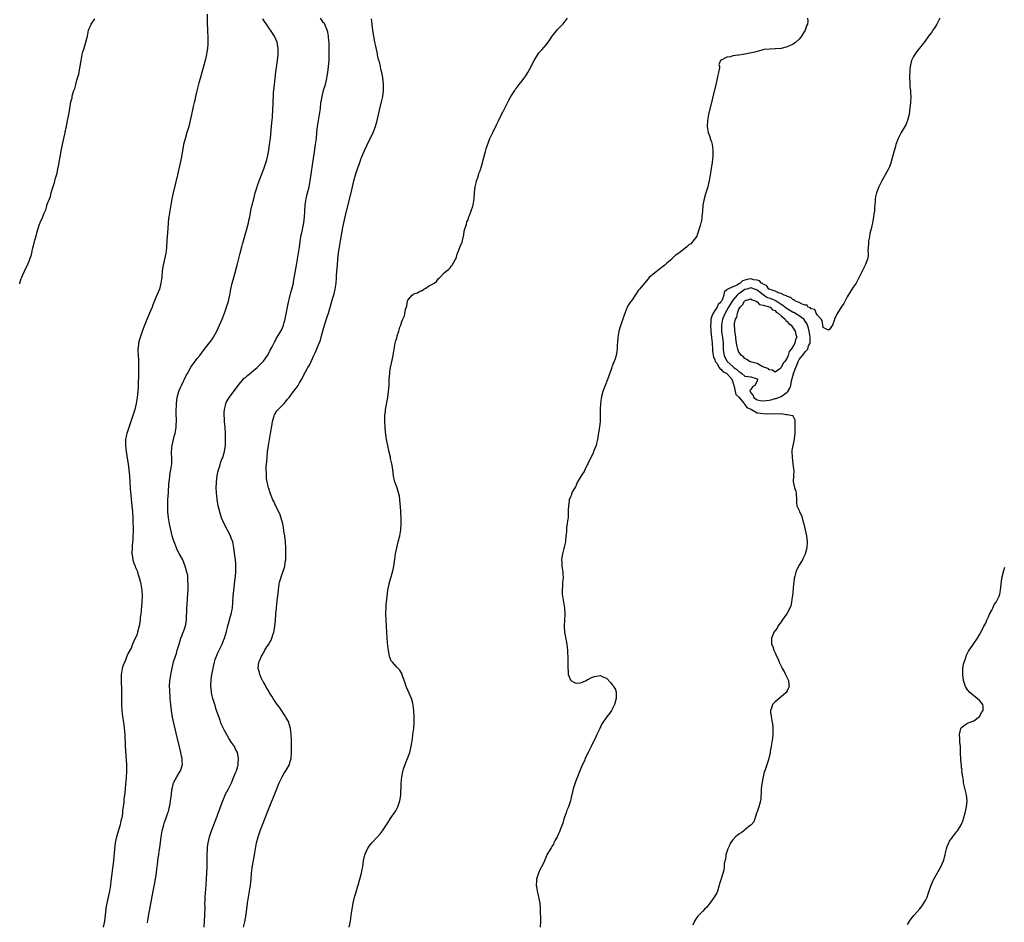
# Model space of a CAD drawing. Units: inches. Extents: x 2517000 to 2520000, y 1545000 to 1548000.
# Drawn here: x 2517000 to 2517327, y 1546873 to 1547173 of the extents above; entities that cross this region are included whole.
import ezdxf

# ---------------------------------------------------------------- set-up
doc = ezdxf.new("R2010")
doc.units = ezdxf.units.IN
doc.header["$MEASUREMENT"] = 0
doc.layers.add('LD25171545_10ft', color=93, linetype='Continuous')

msp = doc.modelspace()

# ---------------------------------------------------------------- linework, layer by layer
at = {"layer": 'LD25171545_10ft'}
for points, elevation in [([(2517000, 1547084.77), (2517000.05, 1547085), (2517000.51, 1547086.51), (2517000.68, 1547087), (2517001, 1547087.78), (2517001.64, 1547089), (2517002.06, 1547089.94), (2517002.61, 1547091), (2517003, 1547092.1), (2517003.42, 1547093), (2517003.81, 1547094.19), (2517003.99, 1547095), (2517004.23, 1547096.23), (2517004.47, 1547097), (2517004.61, 1547097.39), (2517005, 1547099.26), (2517005.54, 1547101), (2517005.72, 1547101.72), (2517006.6, 1547104.6), (2517006.75, 1547105), (2517006.83, 1547105.17), (2517007, 1547105.65), (2517007.52, 1547106.48), (2517007.68, 1547107), (2517008.04, 1547108.04), (2517008.65, 1547109.35), (2517009, 1547110.65), (2517009.13, 1547111), (2517009.18, 1547111.18), (2517009.85, 1547113), (2517010.19, 1547113.81), (2517010.5, 1547115), (2517011, 1547116.74), (2517011.61, 1547118.39), (2517011.92, 1547119.92), (2517012.42, 1547121.58), (2517012.72, 1547123), (2517013, 1547124.41), (2517013.14, 1547125), (2517013.16, 1547125.16), (2517013.48, 1547127), (2517013.54, 1547127.54), (2517013.81, 1547129), (2517014.05, 1547129.95), (2517014.23, 1547131), (2517014.69, 1547133), (2517015, 1547134.54), (2517015.11, 1547134.89), (2517015.15, 1547135.15), (2517015.8, 1547138.2), (2517015.9, 1547139), (2517016.07, 1547140.07), (2517016.28, 1547141), (2517016.42, 1547141.58), (2517016.64, 1547143), (2517017, 1547145.18), (2517017.39, 1547146.61), (2517017.45, 1547147), (2517017.59, 1547147.59), (2517018.02, 1547149), (2517018.29, 1547149.71), (2517018.6, 1547151), (2517019, 1547152.46), (2517019.63, 1547154.37), (2517019.75, 1547155), (2517019.89, 1547155.89), (2517020.12, 1547157), (2517020.26, 1547157.74), (2517020.43, 1547159), (2517020.81, 1547161), (2517021, 1547161.8), (2517021.31, 1547162.69), (2517021.54, 1547163.54), (2517022.03, 1547165), (2517022.32, 1547166.32), (2517022.5, 1547167), (2517022.91, 1547169.09), (2517023, 1547169.38), (2517023.51, 1547170.49), (2517023.78, 1547171), (2517025, 1547172.82)], 6400), ([(2517062.31, 1547174.31), (2517062.31, 1547172.31), (2517062.34, 1547171), (2517062.42, 1547169.58), (2517062.43, 1547168.43), (2517062.54, 1547167), (2517062.51, 1547166.51), (2517062.57, 1547165), (2517062.5, 1547164.5), (2517062.4, 1547163), (2517062.2, 1547161.8), (2517062.05, 1547161), (2517061.59, 1547159), (2517061.05, 1547157), (2517059.93, 1547153), (2517059.55, 1547151.55), (2517059.35, 1547150.65), (2517058.9, 1547148.9), (2517058.46, 1547147), (2517058.22, 1547145.78), (2517057.98, 1547145), (2517057.63, 1547143.63), (2517057.43, 1547142.57), (2517057.06, 1547141), (2517056.65, 1547139), (2517056.17, 1547137), (2517055.58, 1547135), (2517054.93, 1547132.93), (2517054.48, 1547131), (2517053.79, 1547127), (2517053.45, 1547125.45), (2517052.39, 1547121), (2517051.78, 1547118.22), (2517051, 1547115.03), (2517050.56, 1547113), (2517050.18, 1547111), (2517049.85, 1547109), (2517049.56, 1547107), (2517049.5, 1547106.5), (2517049.34, 1547105), (2517049.19, 1547103.19), (2517048.92, 1547099), (2517048.79, 1547097.21), (2517048.74, 1547096.74), (2517048.51, 1547095), (2517048.09, 1547093), (2517047.64, 1547091), (2517047.57, 1547090.43), (2517047.34, 1547089), (2517047.19, 1547087), (2517046.95, 1547085), (2517046.41, 1547083), (2517045.99, 1547082.01), (2517045.62, 1547081), (2517044.24, 1547077.76), (2517043.97, 1547077), (2517043.18, 1547075), (2517042.51, 1547073.49), (2517041.83, 1547071.83), (2517041.31, 1547070.69), (2517040.78, 1547069.22), (2517040.6, 1547068.6), (2517039.78, 1547066.22), (2517039.52, 1547065), (2517039.34, 1547063.34), (2517039.27, 1547063), (2517039.25, 1547062.75), (2517039.32, 1547061), (2517039.46, 1547059.46), (2517039.46, 1547058.54), (2517039.52, 1547057), (2517039.5, 1547055.5), (2517039.51, 1547054.49), (2517039.34, 1547051.34), (2517039.32, 1547050.68), (2517039.21, 1547049), (2517039.02, 1547047), (2517038.68, 1547045), (2517038.22, 1547043), (2517037.96, 1547042.04), (2517037.65, 1547041), (2517036.96, 1547039), (2517036.25, 1547037), (2517035.57, 1547035), (2517035.46, 1547034.54), (2517035.14, 1547033), (2517035.11, 1547031), (2517035.36, 1547029), (2517035.6, 1547027.6), (2517035.82, 1547026.18), (2517036.02, 1547025), (2517036.3, 1547023), (2517036.47, 1547021), (2517036.59, 1547019), (2517036.75, 1547016.75), (2517037.31, 1547011), (2517037.46, 1547009), (2517037.55, 1547007), (2517037.67, 1547002.33), (2517037.65, 1547001), (2517037.54, 1546999.54), (2517037.52, 1546999), (2517037.34, 1546997.34), (2517037.32, 1546997), (2517037.26, 1546995.26), (2517037.27, 1546995), (2517037.34, 1546994.66), (2517037.62, 1546993), (2517037.97, 1546991.97), (2517038.37, 1546991), (2517038.53, 1546990.53), (2517039, 1546989.43), (2517039.15, 1546989), (2517039.98, 1546986.02), (2517040.22, 1546985), (2517040.6, 1546983), (2517040.68, 1546981), (2517040.56, 1546979), (2517040.35, 1546976.35), (2517040.23, 1546975), (2517040.08, 1546973.92), (2517039.99, 1546973), (2517039.8, 1546971.8), (2517039.65, 1546971), (2517039.18, 1546969), (2517039, 1546968.4), (2517037.98, 1546965.98), (2517037.53, 1546965), (2517037, 1546963.75), (2517035.99, 1546962), (2517035.65, 1546961), (2517035, 1546959.38), (2517034.81, 1546959), (2517034.24, 1546957.76), (2517034.03, 1546957), (2517033.7, 1546955), (2517033.73, 1546954.27), (2517033.69, 1546953), (2517033.73, 1546951.73), (2517033.81, 1546951), (2517033.85, 1546950.15), (2517033.85, 1546949), (2517033.81, 1546947), (2517033.8, 1546945), (2517033.93, 1546943), (2517034.09, 1546941.91), (2517034.3, 1546940.3), (2517034.52, 1546939), (2517034.76, 1546937.24), (2517034.95, 1546935), (2517035.1, 1546931.1), (2517035.45, 1546925), (2517035.5, 1546923.5), (2517035.5, 1546923), (2517035.45, 1546922.55), (2517035.42, 1546921), (2517035.28, 1546919.28), (2517035.19, 1546918.81), (2517035, 1546916.67), (2517034.81, 1546915), (2517034.6, 1546913.4), (2517034.58, 1546912.58), (2517034.38, 1546911), (2517034.21, 1546909.79), (2517034.14, 1546909), (2517034.01, 1546908.01), (2517033.83, 1546907), (2517033.66, 1546906.34), (2517033.38, 1546905), (2517032.2, 1546901), (2517031.76, 1546899), (2517031.52, 1546897), (2517031.39, 1546895.39), (2517031.3, 1546894.7), (2517031.13, 1546893), (2517030.32, 1546886.32), (2517030.14, 1546885), (2517029.8, 1546883), (2517029.39, 1546881), (2517028.95, 1546879), (2517028.66, 1546877.34), (2517028.61, 1546877), (2517028.23, 1546873), (2517027.75, 1546871)], 6410), ([(2517042.42, 1546872.42), (2517042.62, 1546873.38), (2517043, 1546875.88), (2517043.2, 1546877), (2517044.4, 1546883), (2517044.79, 1546885.21), (2517045.41, 1546889), (2517045.61, 1546890.39), (2517045.76, 1546891.76), (2517045.93, 1546893), (2517046.04, 1546894.04), (2517046.2, 1546895), (2517046.38, 1546896.38), (2517046.6, 1546897.4), (2517047.01, 1546901), (2517047.33, 1546903), (2517047.85, 1546905), (2517048.13, 1546905.87), (2517048.56, 1546907), (2517049.28, 1546909), (2517049.4, 1546909.4), (2517049.81, 1546911), (2517049.99, 1546911.99), (2517050.26, 1546913.74), (2517050.39, 1546915), (2517050.58, 1546916.58), (2517050.65, 1546917), (2517051, 1546918.51), (2517051.14, 1546919), (2517052.19, 1546921), (2517053, 1546922.27), (2517053.31, 1546922.69), (2517053.48, 1546923), (2517053.62, 1546923.62), (2517054.07, 1546925), (2517053.99, 1546925.99), (2517053.97, 1546927), (2517053.81, 1546927.81), (2517053.57, 1546929), (2517053.11, 1546930.89), (2517052.16, 1546935), (2517051, 1546939.79), (2517050.79, 1546940.79), (2517050.4, 1546943), (2517050.17, 1546945), (2517050.08, 1546945.92), (2517050.02, 1546947), (2517049.99, 1546947.99), (2517049.89, 1546949), (2517049.88, 1546949.88), (2517049.82, 1546951), (2517049.91, 1546953), (2517050.07, 1546953.93), (2517050.2, 1546955), (2517050.5, 1546956.5), (2517051.15, 1546959.15), (2517051.72, 1546961), (2517052.05, 1546961.95), (2517052.36, 1546963), (2517053, 1546965.01), (2517053.6, 1546967), (2517053.97, 1546967.97), (2517054.33, 1546969), (2517054.49, 1546969.51), (2517055, 1546970.81), (2517055.08, 1546971.08), (2517055.43, 1546973), (2517055.48, 1546974.52), (2517055.53, 1546975.53), (2517055.55, 1546977), (2517055.62, 1546978.38), (2517055.75, 1546979.75), (2517055.89, 1546982.11), (2517055.96, 1546983), (2517055.99, 1546983.99), (2517055.99, 1546985), (2517055.9, 1546986.1), (2517055.89, 1546987), (2517055.82, 1546987.82), (2517055.59, 1546989), (2517055.04, 1546991), (2517054.4, 1546992.4), (2517054.16, 1546993), (2517053, 1546995.13), (2517052.37, 1546996.37), (2517052.1, 1546997), (2517051.31, 1546999), (2517051, 1546999.96), (2517050.69, 1547001), (2517050.18, 1547003), (2517049.76, 1547005), (2517049.43, 1547007), (2517049.23, 1547009), (2517049.19, 1547011.19), (2517049.28, 1547013), (2517049.44, 1547015.44), (2517049.6, 1547018.4), (2517049.66, 1547019), (2517049.78, 1547019.78), (2517049.9, 1547021), (2517050.03, 1547021.97), (2517050.26, 1547023), (2517050.55, 1547025), (2517050.59, 1547025.41), (2517050.53, 1547027), (2517050.42, 1547028.42), (2517050.59, 1547030.59), (2517050.64, 1547031), (2517051.11, 1547033), (2517051.49, 1547034.51), (2517051.64, 1547035), (2517051.81, 1547035.81), (2517052, 1547037), (2517052.01, 1547037.99), (2517052.08, 1547039), (2517052.06, 1547040.06), (2517052.01, 1547041), (2517051.99, 1547042.01), (2517052.01, 1547043), (2517052.09, 1547044.09), (2517052.12, 1547045), (2517052.38, 1547047), (2517052.87, 1547049), (2517053, 1547049.36), (2517053.52, 1547050.48), (2517053.73, 1547051), (2517055.47, 1547054.53), (2517055.72, 1547055), (2517056.92, 1547057.08), (2517057.73, 1547058.27), (2517059, 1547059.93), (2517059.84, 1547061), (2517061, 1547062.52), (2517062.98, 1547065), (2517063.83, 1547066.17), (2517064.39, 1547067), (2517065.49, 1547069), (2517066.44, 1547071), (2517067.27, 1547073), (2517068.03, 1547075), (2517068.74, 1547077), (2517069.33, 1547079), (2517069.8, 1547081), (2517070.2, 1547083), (2517070.63, 1547085), (2517071.11, 1547086.89), (2517072.21, 1547091), (2517073.23, 1547095), (2517073.76, 1547097), (2517074.04, 1547097.96), (2517074.33, 1547099), (2517075.39, 1547102.61), (2517075.99, 1547105), (2517076.16, 1547105.84), (2517076.42, 1547107), (2517076.86, 1547109.14), (2517077.27, 1547111), (2517077.76, 1547113), (2517078.28, 1547115), (2517078.86, 1547117), (2517079, 1547117.4), (2517079.58, 1547119), (2517081.08, 1547123), (2517081.8, 1547125), (2517082.08, 1547125.92), (2517082.37, 1547127), (2517082.78, 1547129.22), (2517083.03, 1547131), (2517083.29, 1547133), (2517083.46, 1547134.54), (2517083.69, 1547137), (2517083.79, 1547138.21), (2517083.98, 1547139.98), (2517084.04, 1547141), (2517084.07, 1547141.93), (2517084.15, 1547143), (2517084.22, 1547144.22), (2517084.22, 1547145.78), (2517084.29, 1547147), (2517084.39, 1547148.39), (2517084.41, 1547149), (2517084.64, 1547151), (2517084.91, 1547153.09), (2517085.15, 1547155.15), (2517085.43, 1547157.43), (2517085.65, 1547159), (2517085.86, 1547161), (2517085.88, 1547163), (2517085.52, 1547165), (2517084.68, 1547167), (2517083.39, 1547169), (2517083, 1547169.52), (2517081.96, 1547171), (2517081.55, 1547171.55), (2517080.77, 1547172.77)], 6420), ([(2517061.25, 1546871), (2517061.45, 1546873), (2517061.57, 1546875), (2517061.59, 1546877.59), (2517061.56, 1546879), (2517061.6, 1546879.6), (2517061.62, 1546881), (2517061.71, 1546882.29), (2517061.97, 1546885), (2517062.12, 1546887), (2517062.21, 1546889), (2517062.26, 1546891), (2517062.31, 1546895), (2517062.41, 1546897), (2517062.46, 1546897.54), (2517062.65, 1546899), (2517063.07, 1546901), (2517063.71, 1546903), (2517065.26, 1546907), (2517066.28, 1546909.72), (2517067.46, 1546913), (2517067.9, 1546914.1), (2517068.33, 1546915), (2517069.38, 1546917), (2517070.35, 1546919), (2517071.21, 1546921), (2517071.71, 1546922.29), (2517072.01, 1546923), (2517072.45, 1546924.45), (2517072.6, 1546925), (2517072.6, 1546925.4), (2517072.75, 1546927), (2517072.49, 1546928.49), (2517072.33, 1546929), (2517071.63, 1546930.37), (2517071.34, 1546931), (2517070.41, 1546932.41), (2517069.61, 1546933.61), (2517069, 1546934.56), (2517068.13, 1546936.13), (2517067, 1546938.57), (2517066.34, 1546940.34), (2517065.33, 1546943.33), (2517064.79, 1546945), (2517064.17, 1546947), (2517063.92, 1546947.92), (2517063.69, 1546949), (2517063.58, 1546950.42), (2517063.49, 1546951), (2517063.5, 1546951.5), (2517063.58, 1546953), (2517063.77, 1546954.23), (2517063.86, 1546955), (2517064.25, 1546957), (2517064.38, 1546957.62), (2517064.72, 1546959), (2517065, 1546959.92), (2517065.37, 1546961), (2517065.83, 1546962.17), (2517066.29, 1546963), (2517067.29, 1546965), (2517067.73, 1546966.27), (2517068.07, 1546967), (2517068.71, 1546969.29), (2517069, 1546970.57), (2517069.15, 1546971.15), (2517069.73, 1546973), (2517069.96, 1546973.96), (2517070.29, 1546975), (2517070.58, 1546976.58), (2517070.67, 1546977), (2517070.87, 1546979), (2517070.96, 1546981), (2517071.11, 1546982.89), (2517071.38, 1546985), (2517071.7, 1546987.7), (2517071.79, 1546989), (2517071.79, 1546990.21), (2517071.86, 1546991), (2517071.85, 1546991.85), (2517071.71, 1546993), (2517071.46, 1546994.54), (2517071.16, 1546997), (2517070.81, 1546999), (2517070.29, 1547000.29), (2517070.03, 1547001), (2517067.93, 1547005), (2517067.05, 1547007.05), (2517066.57, 1547008.56), (2517065.96, 1547011), (2517065.79, 1547011.79), (2517065.6, 1547013), (2517065.49, 1547014.51), (2517065.42, 1547015), (2517065.38, 1547015.38), (2517065.34, 1547017), (2517065.4, 1547018.6), (2517065.4, 1547019), (2517065.63, 1547021), (2517065.86, 1547022.14), (2517066.05, 1547023), (2517066.57, 1547024.57), (2517066.76, 1547025.24), (2517067.33, 1547026.67), (2517067.48, 1547027), (2517068.1, 1547029), (2517068.22, 1547029.78), (2517068.38, 1547031), (2517068.43, 1547033.57), (2517068.39, 1547035), (2517068.27, 1547037), (2517068.1, 1547039), (2517068.04, 1547040.04), (2517067.96, 1547041), (2517067.95, 1547042.05), (2517068, 1547043), (2517068.35, 1547044.35), (2517068.48, 1547045), (2517068.64, 1547045.36), (2517069.6, 1547047), (2517071, 1547048.86), (2517071.88, 1547050.12), (2517073, 1547051.53), (2517074.64, 1547053.36), (2517075, 1547053.65), (2517075.68, 1547054.32), (2517077, 1547055.37), (2517078.93, 1547057), (2517079.97, 1547058.03), (2517080.92, 1547059), (2517081, 1547059.11), (2517082.32, 1547061), (2517083, 1547062.2), (2517083.26, 1547062.74), (2517083.88, 1547063.88), (2517084.63, 1547065.37), (2517085, 1547065.97), (2517085.34, 1547066.66), (2517086.44, 1547068.44), (2517087, 1547069.41), (2517087.64, 1547071), (2517087.86, 1547071.86), (2517088.21, 1547073), (2517088.35, 1547073.65), (2517089.31, 1547078.69), (2517089.56, 1547079.56), (2517090.12, 1547081.88), (2517090.48, 1547083), (2517090.93, 1547084.93), (2517091, 1547085.28), (2517091.22, 1547086.78), (2517091.34, 1547087.34), (2517092.01, 1547091), (2517092.34, 1547093), (2517092.42, 1547093.58), (2517092.67, 1547095), (2517092.98, 1547096.98), (2517093.2, 1547098.8), (2517093.57, 1547101), (2517093.73, 1547101.73), (2517094.41, 1547105), (2517094.64, 1547107), (2517094.72, 1547108.72), (2517094.85, 1547111), (2517095.14, 1547113), (2517095.5, 1547114.5), (2517096.17, 1547117), (2517096.56, 1547119), (2517096.86, 1547121.14), (2517097.44, 1547125), (2517097.84, 1547127.84), (2517098.33, 1547131), (2517098.59, 1547133), (2517098.76, 1547135), (2517098.96, 1547137), (2517099.65, 1547141), (2517099.9, 1547143), (2517100.12, 1547145), (2517100.26, 1547145.74), (2517100.48, 1547147), (2517101, 1547149.07), (2517101.6, 1547151), (2517102.03, 1547153), (2517102.17, 1547153.83), (2517102.34, 1547155), (2517102.6, 1547157), (2517102.79, 1547159), (2517102.87, 1547161), (2517102.85, 1547163), (2517102.78, 1547164.78), (2517102.65, 1547166.65), (2517102.58, 1547167), (2517102.41, 1547168.41), (2517102.22, 1547169), (2517101.58, 1547170.42), (2517101.38, 1547171), (2517101.24, 1547171.24), (2517101, 1547171.52), (2517100.41, 1547172.41), (2517099.96, 1547173)], 6430), ([(2517074.39, 1546871), (2517074.8, 1546872.8), (2517075.26, 1546875.26), (2517075.75, 1546879), (2517076.05, 1546881), (2517076.41, 1546883), (2517076.72, 1546885), (2517076.92, 1546887), (2517077.07, 1546889), (2517077.26, 1546890.74), (2517077.3, 1546891), (2517077.38, 1546891.38), (2517078.02, 1546895), (2517078.33, 1546897), (2517078.7, 1546899), (2517079.25, 1546901), (2517079.7, 1546902.3), (2517079.92, 1546903), (2517080.66, 1546905), (2517082.5, 1546909.5), (2517085.4, 1546917), (2517086.21, 1546919), (2517087.2, 1546921), (2517087.88, 1546922.12), (2517088.45, 1546923), (2517089.61, 1546925), (2517089.93, 1546926.07), (2517090.23, 1546927), (2517090.36, 1546929), (2517090.31, 1546933), (2517090.24, 1546935), (2517090.15, 1546936.15), (2517090.03, 1546937), (2517089.59, 1546938.41), (2517089.44, 1546939), (2517089.31, 1546939.31), (2517088.6, 1546940.6), (2517088.35, 1546941), (2517086.18, 1546944.18), (2517085.59, 1546945), (2517084.23, 1546947), (2517083.79, 1546947.79), (2517083, 1546948.91), (2517082.85, 1546949.15), (2517081.78, 1546951), (2517081.55, 1546951.55), (2517081, 1546952.44), (2517080.81, 1546952.81), (2517080.68, 1546953), (2517080.37, 1546953.63), (2517079.76, 1546955), (2517079.63, 1546955.63), (2517079.26, 1546957), (2517079.49, 1546959), (2517079.77, 1546959.77), (2517080.31, 1546961), (2517080.61, 1546961.39), (2517081, 1546962.2), (2517081.31, 1546962.69), (2517081.44, 1546963), (2517082.17, 1546964.17), (2517082.85, 1546965.15), (2517083, 1546965.45), (2517083.59, 1546966.41), (2517083.81, 1546967), (2517084.12, 1546968.12), (2517084.43, 1546969), (2517084.55, 1546969.45), (2517084.77, 1546971), (2517084.99, 1546973.01), (2517085.14, 1546975), (2517085.13, 1546975.13), (2517085.28, 1546977), (2517085.48, 1546978.52), (2517085.51, 1546979), (2517085.57, 1546979.57), (2517085.76, 1546981), (2517085.98, 1546983), (2517086.16, 1546984.16), (2517086.25, 1546985), (2517086.36, 1546985.64), (2517086.74, 1546987), (2517087, 1546987.75), (2517087.49, 1546989), (2517087.87, 1546990.13), (2517088.1, 1546991), (2517088.26, 1546992.26), (2517088.39, 1546993), (2517088.43, 1546993.57), (2517088.48, 1546995), (2517088.46, 1546996.46), (2517088.47, 1546997), (2517088.34, 1546999), (2517088.1, 1547001), (2517087.92, 1547002.08), (2517087.69, 1547003.69), (2517087.42, 1547005), (2517086.91, 1547006.91), (2517086.39, 1547008.39), (2517085.14, 1547010.86), (2517084.42, 1547012.42), (2517084.11, 1547013), (2517083.3, 1547015), (2517082.75, 1547016.75), (2517082.69, 1547017), (2517082.62, 1547017.38), (2517082.22, 1547019), (2517082.03, 1547020.03), (2517081.96, 1547021), (2517082.02, 1547021.98), (2517081.95, 1547023), (2517081.95, 1547023.95), (2517082.15, 1547025.85), (2517082.2, 1547027), (2517082.38, 1547029), (2517082.45, 1547029.55), (2517082.67, 1547031), (2517083.38, 1547035), (2517083.84, 1547038.16), (2517084.02, 1547039), (2517084.5, 1547040.5), (2517084.61, 1547041), (2517084.72, 1547041.28), (2517085.49, 1547042.51), (2517085.93, 1547043), (2517087.85, 1547045), (2517088.39, 1547045.61), (2517089, 1547046.39), (2517089.53, 1547047), (2517091, 1547048.99), (2517091.9, 1547050.1), (2517092.51, 1547051), (2517093, 1547051.87), (2517093.68, 1547053), (2517095, 1547055.55), (2517095.8, 1547057), (2517096.25, 1547057.75), (2517096.82, 1547059), (2517097.78, 1547061), (2517098.19, 1547061.81), (2517099.53, 1547065), (2517099.94, 1547066.06), (2517100.22, 1547067), (2517100.66, 1547068.66), (2517101.31, 1547071), (2517102.19, 1547073.81), (2517102.59, 1547075), (2517104.08, 1547080.08), (2517104.52, 1547081.48), (2517104.86, 1547083), (2517105.14, 1547085), (2517105.27, 1547086.73), (2517105.29, 1547087.29), (2517105.4, 1547089), (2517105.55, 1547091), (2517105.74, 1547093), (2517105.97, 1547095), (2517106.26, 1547097), (2517106.61, 1547099), (2517107.43, 1547103.43), (2517107.73, 1547105), (2517107.97, 1547106.03), (2517108.16, 1547107), (2517108.5, 1547108.5), (2517110.09, 1547115), (2517111.03, 1547119), (2517111.58, 1547121), (2517112.23, 1547123), (2517112.97, 1547125.03), (2517113.51, 1547126.49), (2517113.71, 1547127), (2517114.24, 1547128.24), (2517114.67, 1547129.33), (2517115.32, 1547130.68), (2517115.51, 1547131), (2517116.04, 1547132.04), (2517116.51, 1547133), (2517116.65, 1547133.35), (2517117.44, 1547135), (2517118.21, 1547137), (2517118.79, 1547139), (2517119.57, 1547142.43), (2517120.34, 1547145.66), (2517120.63, 1547147), (2517120.89, 1547149), (2517120.9, 1547151), (2517120.67, 1547153.33), (2517120.37, 1547155), (2517120.04, 1547156.04), (2517119.88, 1547157), (2517119.53, 1547158.47), (2517119.34, 1547159), (2517119.24, 1547159.24), (2517118.89, 1547160.89), (2517118.85, 1547161.15), (2517118.2, 1547164.2), (2517118.03, 1547165), (2517117.88, 1547165.88), (2517117.65, 1547167), (2517117.59, 1547167.59), (2517117.35, 1547169), (2517117.08, 1547170.92), (2517117.08, 1547171.08), (2517116.86, 1547172.86)], 6440), ([(2517109.47, 1546871), (2517109.9, 1546873), (2517110.2, 1546875), (2517110.45, 1546877), (2517110.76, 1546879), (2517111, 1546880), (2517111.26, 1546881), (2517111.71, 1546882.29), (2517112.24, 1546884.24), (2517112.48, 1546885), (2517113, 1546886.92), (2517113.6, 1546889), (2517113.85, 1546890.15), (2517114, 1546891), (2517114.25, 1546893), (2517114.36, 1546893.64), (2517114.66, 1546895), (2517115, 1546895.86), (2517115.59, 1546897), (2517116.13, 1546897.87), (2517117, 1546898.99), (2517118.88, 1546901), (2517119, 1546901.15), (2517119.87, 1546902.13), (2517120.56, 1546903), (2517121, 1546903.65), (2517122.29, 1546905.71), (2517123.14, 1546907), (2517125, 1546909.62), (2517125.69, 1546911), (2517125.98, 1546911.98), (2517126.35, 1546913), (2517126.48, 1546913.52), (2517126.63, 1546915), (2517126.67, 1546916.67), (2517126.71, 1546917), (2517126.76, 1546918.76), (2517126.97, 1546921), (2517127.3, 1546922.69), (2517127.38, 1546923), (2517127.59, 1546923.59), (2517128.06, 1546925), (2517128.3, 1546925.7), (2517128.88, 1546927), (2517129.62, 1546929), (2517130.11, 1546931), (2517130.43, 1546933), (2517130.48, 1546933.52), (2517130.69, 1546935), (2517130.94, 1546937), (2517131.09, 1546939.09), (2517131.1, 1546941), (2517130.99, 1546943), (2517130.8, 1546944.8), (2517130.62, 1546945.38), (2517130.19, 1546947), (2517129, 1546949.73), (2517128.4, 1546951), (2517128.09, 1546952.09), (2517127.72, 1546953), (2517127.12, 1546954.88), (2517127.08, 1546955.08), (2517126.34, 1546956.34), (2517125.35, 1546957.35), (2517123.84, 1546959), (2517123.48, 1546959.48), (2517122.9, 1546960.9), (2517122.5, 1546963), (2517122.36, 1546964.36), (2517122.15, 1546967), (2517121.74, 1546973), (2517121.67, 1546975), (2517121.67, 1546975.67), (2517121.72, 1546977), (2517121.83, 1546978.17), (2517121.88, 1546979), (2517121.97, 1546979.97), (2517122.17, 1546981.83), (2517122.34, 1546983), (2517122.75, 1546985), (2517122.81, 1546985.19), (2517123, 1546985.98), (2517123.25, 1546986.75), (2517123.39, 1546987.39), (2517124.11, 1546989.89), (2517124.3, 1546991), (2517124.53, 1546992.53), (2517124.69, 1546993.31), (2517124.9, 1546995), (2517125.28, 1546997), (2517125.79, 1546999), (2517126.27, 1547001), (2517126.6, 1547003), (2517126.77, 1547005), (2517126.79, 1547007), (2517126.67, 1547008.67), (2517126.64, 1547009.36), (2517126.34, 1547013), (2517126.17, 1547014.17), (2517126.03, 1547015), (2517125.8, 1547015.8), (2517125.41, 1547017), (2517125, 1547018.04), (2517124.66, 1547019), (2517124.33, 1547020.33), (2517124.21, 1547021), (2517124.08, 1547021.92), (2517123.88, 1547023.88), (2517123.65, 1547025), (2517123.26, 1547026.74), (2517123.2, 1547027.2), (2517122.68, 1547029.32), (2517122.3, 1547031), (2517121.92, 1547033), (2517121.58, 1547035.58), (2517121.46, 1547037), (2517121.33, 1547039), (2517121.33, 1547041), (2517121.5, 1547042.5), (2517121.57, 1547043), (2517122.32, 1547047), (2517122.59, 1547049), (2517122.74, 1547051), (2517122.82, 1547053), (2517122.94, 1547055), (2517123, 1547055.5), (2517123.27, 1547057), (2517123.59, 1547058.41), (2517124.1, 1547061), (2517124.23, 1547061.77), (2517124.8, 1547065), (2517125, 1547065.96), (2517125.27, 1547066.73), (2517125.48, 1547067.48), (2517126.02, 1547069), (2517126.36, 1547070.36), (2517126.62, 1547071), (2517127, 1547072.29), (2517127.31, 1547073), (2517127.89, 1547074.11), (2517128.23, 1547076.23), (2517128.6, 1547077.4), (2517128.88, 1547079), (2517129, 1547079.29), (2517130.39, 1547081), (2517130.77, 1547081.23), (2517131, 1547081.41), (2517132.21, 1547081.79), (2517133, 1547082.34), (2517133.54, 1547082.46), (2517134.28, 1547083), (2517135, 1547083.35), (2517136.17, 1547084.17), (2517137, 1547084.57), (2517137.67, 1547085), (2517138.52, 1547085.48), (2517139, 1547086.42), (2517139.38, 1547086.62), (2517139.7, 1547087), (2517141, 1547088.43), (2517141.75, 1547089), (2517142.51, 1547089.49), (2517143, 1547090.03), (2517143.4, 1547090.6), (2517143.69, 1547091), (2517144.74, 1547092.74), (2517144.95, 1547093.05), (2517145, 1547093.16), (2517145.37, 1547094.63), (2517145.95, 1547095.95), (2517146.52, 1547097.48), (2517147, 1547098.48), (2517147.18, 1547099.18), (2517147.55, 1547101), (2517147.74, 1547102.26), (2517147.96, 1547103), (2517148.43, 1547104.43), (2517148.63, 1547105.37), (2517149, 1547106.07), (2517149.17, 1547106.83), (2517149.49, 1547107.49), (2517149.99, 1547109), (2517150.52, 1547110.52), (2517150.67, 1547111), (2517150.98, 1547113.02), (2517151.1, 1547115.1), (2517151.36, 1547117), (2517151.66, 1547118.34), (2517151.84, 1547119), (2517152.32, 1547120.32), (2517152.61, 1547121.39), (2517153, 1547122.26), (2517153.17, 1547122.83), (2517153.24, 1547123), (2517153.36, 1547123.36), (2517153.8, 1547125), (2517153.99, 1547126.01), (2517154.74, 1547128.74), (2517154.84, 1547129.16), (2517155, 1547129.57), (2517155.34, 1547130.66), (2517155.78, 1547131.78), (2517156.23, 1547133), (2517156.46, 1547133.54), (2517157, 1547134.6), (2517157.18, 1547135), (2517158.46, 1547137.54), (2517159.14, 1547138.86), (2517160.14, 1547141), (2517160.39, 1547141.61), (2517161.06, 1547142.94), (2517162.44, 1547145.56), (2517163.25, 1547147), (2517164.48, 1547149), (2517164.69, 1547149.31), (2517165, 1547149.7), (2517165.97, 1547151), (2517167, 1547152.25), (2517167.57, 1547153), (2517168.13, 1547153.87), (2517168.9, 1547155), (2517169.92, 1547157), (2517170.25, 1547157.75), (2517170.9, 1547159), (2517172.19, 1547161), (2517172.53, 1547161.47), (2517173, 1547161.97), (2517173.45, 1547162.55), (2517175, 1547164.33), (2517176.12, 1547165.88), (2517176.97, 1547167), (2517178.76, 1547169.25), (2517179.73, 1547170.27), (2517180.45, 1547171), (2517181, 1547171.68), (2517182.01, 1547173)], 6450), ([(2517261.74, 1547173), (2517261.92, 1547171.92), (2517261.8, 1547171), (2517261.49, 1547170.51), (2517260.99, 1547169), (2517259.76, 1547167), (2517259.45, 1547166.55), (2517259, 1547166.04), (2517257.9, 1547165), (2517257, 1547164.35), (2517255, 1547163.46), (2517253, 1547162.97), (2517251.15, 1547162.85), (2517251, 1547162.82), (2517249.22, 1547162.78), (2517247.41, 1547162.59), (2517247, 1547162.5), (2517245.81, 1547162.19), (2517245, 1547161.96), (2517244.28, 1547161.72), (2517242.65, 1547161.35), (2517241, 1547161.08), (2517240.39, 1547161), (2517239, 1547160.77), (2517238.69, 1547160.69), (2517237, 1547160.47), (2517236.2, 1547160.2), (2517235, 1547160.12), (2517233.12, 1547159.12), (2517233, 1547159.11), (2517232.89, 1547159), (2517232.33, 1547157.67), (2517232.49, 1547157), (2517232.51, 1547156.51), (2517232.2, 1547155), (2517231.94, 1547154.06), (2517231.79, 1547153), (2517231.42, 1547151.43), (2517228.88, 1547141), (2517228.52, 1547139), (2517228.46, 1547137), (2517228.8, 1547135), (2517229.39, 1547133.39), (2517229.46, 1547133), (2517229.91, 1547131.91), (2517230.05, 1547131), (2517230.24, 1547130.24), (2517230.35, 1547129), (2517230.36, 1547127), (2517230.24, 1547126.24), (2517230.1, 1547125), (2517229.88, 1547123.88), (2517229.65, 1547122.35), (2517229.09, 1547119), (2517229, 1547118.61), (2517228.62, 1547117), (2517228, 1547115), (2517227.75, 1547114.25), (2517227.42, 1547113), (2517227.05, 1547110.95), (2517226.86, 1547108.86), (2517226.72, 1547107), (2517226.52, 1547105.48), (2517226.39, 1547105), (2517226.13, 1547104.13), (2517225.83, 1547103), (2517225.16, 1547101), (2517225, 1547100.64), (2517223.81, 1547099), (2517223.4, 1547098.6), (2517223, 1547098.04), (2517222.34, 1547097.66), (2517221.68, 1547097), (2517221, 1547096.45), (2517219, 1547094.96), (2517217.82, 1547094.18), (2517216.82, 1547093.18), (2517216.65, 1547093), (2517215, 1547091.57), (2517214.4, 1547091), (2517213.62, 1547090.38), (2517213, 1547089.94), (2517212.49, 1547089.51), (2517211, 1547088.43), (2517209.19, 1547086.81), (2517208.27, 1547085.73), (2517207.57, 1547085), (2517207, 1547084.22), (2517205.95, 1547083), (2517205.48, 1547082.52), (2517205, 1547081.67), (2517204.69, 1547081.31), (2517204.56, 1547081), (2517203.6, 1547079.6), (2517203.08, 1547078.92), (2517203, 1547078.77), (2517202.25, 1547077.75), (2517201.87, 1547077), (2517201.18, 1547075.18), (2517201.07, 1547074.93), (2517200.56, 1547073.44), (2517200.44, 1547073), (2517200.12, 1547072.12), (2517199.48, 1547070.52), (2517199.04, 1547069), (2517198.72, 1547067), (2517198.64, 1547065.36), (2517198.54, 1547064.54), (2517198.5, 1547063), (2517198.38, 1547062.38), (2517198.19, 1547061), (2517197.82, 1547059.82), (2517197.52, 1547059), (2517197.33, 1547058.67), (2517197, 1547057.67), (2517196.8, 1547057.2), (2517196.63, 1547056.63), (2517195.29, 1547053), (2517194.5, 1547051), (2517194.12, 1547049.88), (2517193.79, 1547049), (2517193.35, 1547047.35), (2517193.28, 1547047), (2517193.26, 1547046.74), (2517193, 1547045), (2517192.9, 1547043), (2517192.91, 1547041.09), (2517192.88, 1547040.88), (2517192.84, 1547039), (2517192.7, 1547037.29), (2517192.53, 1547036.53), (2517192.14, 1547033.86), (2517191.99, 1547033), (2517191.72, 1547031.72), (2517191.55, 1547031), (2517191, 1547029.85), (2517190.71, 1547029), (2517190.51, 1547028.51), (2517189, 1547025.51), (2517188.8, 1547025), (2517188.58, 1547024.58), (2517187.84, 1547023), (2517187.56, 1547022.44), (2517187, 1547021.67), (2517186.74, 1547021.26), (2517186.55, 1547021), (2517185.87, 1547019.87), (2517185.38, 1547019), (2517185.29, 1547018.71), (2517184.67, 1547017.33), (2517184.43, 1547017), (2517183.73, 1547015.73), (2517183.41, 1547015), (2517183.32, 1547014.68), (2517183, 1547014.01), (2517182.57, 1547013), (2517182.54, 1547012.54), (2517182.32, 1547011), (2517182.27, 1547009.73), (2517182.3, 1547009), (2517182.28, 1547008.28), (2517182.2, 1547007), (2517182.08, 1547006.08), (2517181.97, 1547005), (2517181.75, 1547003.75), (2517181.69, 1547003), (2517181.66, 1547002.34), (2517181.5, 1547001), (2517181.36, 1546999.36), (2517181.31, 1546999), (2517181, 1546997.7), (2517180.89, 1546997.11), (2517180.86, 1546996.86), (2517180.37, 1546995), (2517180.1, 1546993.9), (2517180.03, 1546993), (2517180.1, 1546992.1), (2517180.1, 1546991), (2517180.44, 1546989), (2517180.48, 1546988.48), (2517180.54, 1546987), (2517180.39, 1546985.61), (2517180.33, 1546984.33), (2517180.23, 1546983), (2517180.29, 1546981.71), (2517180.34, 1546981), (2517181.08, 1546977), (2517181.19, 1546975), (2517180.87, 1546971), (2517180.98, 1546969), (2517181.79, 1546965), (2517181.9, 1546963.9), (2517182.01, 1546963), (2517182.08, 1546961.92), (2517182.12, 1546961), (2517182.12, 1546960.12), (2517182.16, 1546959), (2517182.13, 1546958.13), (2517182.15, 1546957), (2517182.2, 1546956.2), (2517182.3, 1546955), (2517183, 1546953.14), (2517183.1, 1546953), (2517184.33, 1546952.33), (2517185, 1546952.07), (2517186.21, 1546952.21), (2517187, 1546952.42), (2517188.22, 1546953), (2517188.68, 1546953.32), (2517189, 1546953.39), (2517190.04, 1546953.96), (2517191, 1546954.3), (2517193, 1546954.59), (2517193.77, 1546954.23), (2517195, 1546953.75), (2517196.33, 1546952.33), (2517197, 1546951.45), (2517197.22, 1546951.22), (2517197.35, 1546951), (2517197.93, 1546949.93), (2517198.19, 1546949), (2517198.23, 1546948.23), (2517198.17, 1546947), (2517197.65, 1546945), (2517197, 1546943.69), (2517196.64, 1546943), (2517195.95, 1546942.05), (2517195, 1546940.8), (2517193.79, 1546939), (2517193.49, 1546938.51), (2517192.74, 1546937), (2517191.81, 1546935), (2517191.56, 1546934.44), (2517189.85, 1546931), (2517188.92, 1546929.08), (2517188.72, 1546928.72), (2517187.95, 1546927), (2517187.73, 1546926.27), (2517187.03, 1546925), (2517186.16, 1546923), (2517185.33, 1546921), (2517185, 1546920.17), (2517184.59, 1546919), (2517183.95, 1546917), (2517183.46, 1546915), (2517183.39, 1546914.61), (2517183, 1546913), (2517182.36, 1546911), (2517181.85, 1546909.86), (2517181.57, 1546909), (2517181, 1546907.51), (2517180.83, 1546907), (2517180.43, 1546905.57), (2517180.23, 1546905), (2517179.7, 1546903.7), (2517179.45, 1546903), (2517179.34, 1546902.66), (2517179, 1546902.02), (2517178.74, 1546901.26), (2517178.56, 1546901), (2517177.91, 1546899.91), (2517177.51, 1546899), (2517177.37, 1546898.63), (2517177, 1546898.16), (2517176.65, 1546897.35), (2517176.34, 1546897), (2517175.19, 1546895), (2517175.11, 1546894.89), (2517175, 1546894.68), (2517174.35, 1546893), (2517173.84, 1546891.84), (2517173.43, 1546891), (2517173, 1546890.23), (2517172.4, 1546889), (2517171.73, 1546887), (2517171.71, 1546886.29), (2517171.65, 1546885), (2517171.81, 1546883.81), (2517171.98, 1546883), (2517172.31, 1546881.69), (2517172.44, 1546881), (2517172.49, 1546880.49), (2517172.81, 1546879), (2517172.99, 1546877.01), (2517173.05, 1546873), (2517173, 1546871)], 6460), ([(2517305.7, 1547173), (2517305, 1547171.44), (2517304.78, 1547171), (2517304.12, 1547169.88), (2517303.48, 1547169), (2517303, 1547168.31), (2517302.02, 1547167), (2517300.75, 1547165.25), (2517299, 1547163.04), (2517298.08, 1547161.92), (2517297.4, 1547161), (2517297, 1547160.27), (2517296.39, 1547159), (2517296.09, 1547157.91), (2517295.93, 1547157), (2517295.83, 1547155.83), (2517295.75, 1547155), (2517295.71, 1547154.29), (2517295.68, 1547153), (2517295.76, 1547151.76), (2517295.76, 1547151), (2517295.81, 1547150.19), (2517295.96, 1547149), (2517296.05, 1547148.05), (2517296.09, 1547147), (2517296.02, 1547145), (2517295.72, 1547142.28), (2517295.51, 1547141), (2517295, 1547139), (2517294.43, 1547137.57), (2517294.12, 1547137), (2517292.92, 1547135), (2517292.27, 1547133.73), (2517291.86, 1547133), (2517291.16, 1547131), (2517291, 1547130.41), (2517290.58, 1547129), (2517290.04, 1547127), (2517289.8, 1547126.2), (2517289.51, 1547125), (2517289, 1547123.63), (2517288.74, 1547123), (2517286.51, 1547119), (2517285.52, 1547117), (2517284.69, 1547115), (2517284.35, 1547113.65), (2517284.24, 1547113), (2517284.23, 1547112.23), (2517284.03, 1547109.97), (2517284.01, 1547109), (2517283.87, 1547107.87), (2517283.74, 1547107), (2517283.37, 1547105), (2517282.93, 1547103), (2517282.53, 1547101.47), (2517282.36, 1547100.36), (2517282.09, 1547099), (2517282.03, 1547097.97), (2517281.87, 1547095.87), (2517281.92, 1547095), (2517281.91, 1547094.09), (2517281.67, 1547093), (2517280.94, 1547091), (2517280.32, 1547089.68), (2517279, 1547086.93), (2517277.94, 1547085), (2517277, 1547083.62), (2517275.3, 1547081), (2517275, 1547080.49), (2517273.82, 1547078.18), (2517273, 1547076.97), (2517271.7, 1547075), (2517271, 1547073.57), (2517270.75, 1547073), (2517270.59, 1547072.58), (2517270.05, 1547071), (2517269, 1547069.42), (2517268.55, 1547069.45), (2517267, 1547070.23), (2517266.84, 1547071), (2517266.6, 1547072.6), (2517266.29, 1547073), (2517265, 1547074.47), (2517264.7, 1547075), (2517264.18, 1547076.18), (2517263, 1547076.44), (2517262.77, 1547076.77), (2517262.03, 1547077), (2517261.62, 1547077.62), (2517261, 1547077.71), (2517259.97, 1547078.03), (2517259, 1547078.6), (2517257.81, 1547079), (2517257.4, 1547079.4), (2517257, 1547079.42), (2517256.27, 1547080.27), (2517255, 1547080.53), (2517254.78, 1547080.78), (2517254.02, 1547081), (2517253, 1547081.56), (2517252.34, 1547081.66), (2517251, 1547082.3), (2517249, 1547082.97), (2517248.95, 1547083), (2517248.16, 1547084.16), (2517247, 1547084.66), (2517246.84, 1547084.84), (2517246.48, 1547085), (2517245.8, 1547085.8), (2517245, 1547085.96), (2517243.9, 1547086.1), (2517243, 1547086.37), (2517241.77, 1547086.23), (2517240.22, 1547085.78), (2517239.44, 1547085), (2517239, 1547084.75), (2517238.36, 1547084.36), (2517237, 1547083.74), (2517235.33, 1547083), (2517235.09, 1547082.91), (2517235, 1547082.72), (2517234.04, 1547081.96), (2517233.98, 1547081), (2517233.44, 1547079.44), (2517233.2, 1547079), (2517233.11, 1547078.89), (2517233, 1547078.68), (2517232.14, 1547077.86), (2517231.71, 1547077), (2517231, 1547075.86), (2517230.41, 1547075), (2517229.95, 1547074.05), (2517229.71, 1547073), (2517229.61, 1547071.61), (2517229.53, 1547071), (2517229.65, 1547069), (2517229.78, 1547067.78), (2517229.92, 1547067), (2517230.04, 1547065.96), (2517230.11, 1547065), (2517230.17, 1547063), (2517230.22, 1547062.22), (2517230.49, 1547060.49), (2517231, 1547059.49), (2517231.1, 1547059.1), (2517231.15, 1547059), (2517231.6, 1547058.4), (2517232.44, 1547057), (2517232.61, 1547056.61), (2517233, 1547056.44), (2517233.62, 1547055.62), (2517235.02, 1547055), (2517236.74, 1547053), (2517236.78, 1547052.78), (2517237, 1547052.21), (2517237.21, 1547051.21), (2517237.26, 1547051), (2517237.4, 1547050.6), (2517237.74, 1547049), (2517238.01, 1547048.01), (2517239, 1547047.06), (2517240.75, 1547045), (2517240.81, 1547044.81), (2517241, 1547044.72), (2517241.65, 1547043.65), (2517243, 1547043.07), (2517243.04, 1547043.04), (2517243.18, 1547043), (2517245, 1547041.95), (2517246.2, 1547041.8), (2517247, 1547041.64), (2517248.44, 1547041.56), (2517249, 1547041.64), (2517250.44, 1547041.56), (2517251, 1547041.71), (2517252.46, 1547041.54), (2517253, 1547041.62), (2517254.68, 1547041.32), (2517255, 1547041.38), (2517256.9, 1547041), (2517256.94, 1547040.94), (2517257, 1547040.71), (2517257.55, 1547039.55), (2517257.59, 1547039), (2517257.59, 1547037), (2517257.61, 1547035.61), (2517257.56, 1547035), (2517257.48, 1547034.52), (2517257.32, 1547033), (2517256.88, 1547031), (2517256.6, 1547029.4), (2517256.55, 1547029), (2517256.63, 1547027), (2517256.94, 1547025), (2517257.15, 1547023.15), (2517257.21, 1547022.79), (2517257.17, 1547021), (2517257.07, 1547019.07), (2517257.46, 1547017), (2517257.85, 1547015.85), (2517258.01, 1547015), (2517258.12, 1547013), (2517258.12, 1547012.12), (2517258.26, 1547011), (2517259, 1547009.42), (2517259.14, 1547009), (2517259.78, 1547007.78), (2517260.01, 1547007), (2517260.38, 1547005.62), (2517260.6, 1547005), (2517261.02, 1547003.02), (2517261.4, 1547001), (2517261.62, 1546999), (2517261.52, 1546997), (2517261.04, 1546995.04), (2517261, 1546994.93), (2517260.35, 1546993.65), (2517260.07, 1546993), (2517259, 1546991.27), (2517258.19, 1546989.81), (2517257.9, 1546989), (2517257.58, 1546987.58), (2517257.39, 1546987), (2517257.32, 1546986.68), (2517257.15, 1546985), (2517256.78, 1546981), (2517256.73, 1546980.73), (2517256.51, 1546979), (2517256.23, 1546977.77), (2517255.93, 1546977), (2517255, 1546975.37), (2517254.76, 1546975), (2517253.31, 1546973), (2517253, 1546972.49), (2517251.96, 1546971), (2517251.66, 1546970.34), (2517250.64, 1546969), (2517250.34, 1546968.34), (2517249.77, 1546967), (2517249.77, 1546966.23), (2517249.85, 1546965), (2517250.21, 1546964.21), (2517250.55, 1546963), (2517251, 1546962.11), (2517251.5, 1546961), (2517252.07, 1546960.07), (2517252.41, 1546959), (2517253.27, 1546957.27), (2517253.37, 1546957), (2517253.99, 1546955.99), (2517254.51, 1546955), (2517255.43, 1546953), (2517255.55, 1546951.55), (2517255.65, 1546951), (2517255.5, 1546950.5), (2517255, 1546949.49), (2517254.71, 1546949), (2517253, 1546947.56), (2517251, 1546945.91), (2517250.54, 1546945.46), (2517250.17, 1546945), (2517249.79, 1546943.79), (2517249.49, 1546943), (2517249.52, 1546942.48), (2517249.7, 1546941), (2517250.07, 1546939), (2517250.22, 1546937.78), (2517250.29, 1546937), (2517250.25, 1546936.25), (2517250.27, 1546935), (2517250.18, 1546933.82), (2517249.77, 1546931.77), (2517249.69, 1546931), (2517249.42, 1546929.42), (2517249.39, 1546929), (2517248.96, 1546927), (2517248.44, 1546925.56), (2517247.89, 1546923.89), (2517247.55, 1546923), (2517247.43, 1546922.57), (2517247.05, 1546921), (2517246.61, 1546918.61), (2517246.42, 1546917), (2517246.36, 1546916.36), (2517246.23, 1546913.77), (2517246.12, 1546913), (2517245.78, 1546911.78), (2517245.65, 1546911), (2517245, 1546909.32), (2517244.93, 1546909.07), (2517244.83, 1546908.83), (2517244.28, 1546907), (2517243.97, 1546906.03), (2517243.05, 1546905), (2517242.88, 1546904.88), (2517241, 1546903.34), (2517240.63, 1546903), (2517239.7, 1546902.3), (2517239, 1546901.96), (2517237.89, 1546901), (2517237, 1546900.04), (2517236.23, 1546899), (2517235.88, 1546898.12), (2517235.26, 1546897), (2517234.64, 1546895), (2517234.49, 1546893.51), (2517234.31, 1546893), (2517234.1, 1546892.1), (2517234.1, 1546891), (2517234.02, 1546889.98), (2517233.09, 1546887.09), (2517232.59, 1546885.41), (2517232.42, 1546885), (2517232.15, 1546884.15), (2517231.84, 1546883), (2517231.62, 1546882.38), (2517230.8, 1546881), (2517230.22, 1546880.22), (2517229.34, 1546879), (2517228.32, 1546877.68), (2517227.58, 1546877), (2517227, 1546876.35), (2517225.63, 1546875), (2517225.37, 1546874.63), (2517225, 1546874.17), (2517224.26, 1546873), (2517223.68, 1546871.68)], 6470), ([(2517295, 1546871.89), (2517295.65, 1546873), (2517296.23, 1546873.77), (2517297.2, 1546875), (2517298.98, 1546877.02), (2517299.88, 1546878.12), (2517300.49, 1546879), (2517301, 1546879.91), (2517301.52, 1546881), (2517301.92, 1546882.08), (2517302.9, 1546885), (2517303.53, 1546886.47), (2517303.78, 1546887), (2517306.05, 1546891), (2517306.97, 1546893), (2517307.52, 1546895), (2517307.68, 1546895.68), (2517307.95, 1546897), (2517308.18, 1546897.82), (2517308.69, 1546899), (2517309, 1546899.54), (2517311.3, 1546902.7), (2517311.58, 1546903), (2517312.87, 1546905), (2517313, 1546905.26), (2517313.45, 1546906.55), (2517313.6, 1546907), (2517314.14, 1546909), (2517314.61, 1546911), (2517314.81, 1546913), (2517314.6, 1546915), (2517314.28, 1546916.28), (2517313.67, 1546919), (2517313.61, 1546919.61), (2517313.36, 1546921), (2517313.11, 1546922.89), (2517313.12, 1546923.12), (2517313, 1546923.98), (2517312.9, 1546924.9), (2517312.84, 1546925.16), (2517312.68, 1546927), (2517312.67, 1546928.67), (2517312.64, 1546929), (2517312.63, 1546931), (2517312.43, 1546932.43), (2517312.4, 1546933.6), (2517312.25, 1546935), (2517312.69, 1546937), (2517312.8, 1546937.2), (2517313, 1546937.4), (2517313.93, 1546938.07), (2517315, 1546938.73), (2517315.55, 1546939), (2517317, 1546939.58), (2517318.92, 1546941), (2517319, 1546941.11), (2517319.65, 1546942.35), (2517320.13, 1546943), (2517320.16, 1546944.16), (2517320.01, 1546945), (2517319, 1546946.22), (2517318.19, 1546947), (2517317.52, 1546947.52), (2517317, 1546947.86), (2517315.73, 1546949), (2517315, 1546949.83), (2517314.31, 1546951), (2517313.95, 1546951.95), (2517313.63, 1546953), (2517313.36, 1546955), (2517313.4, 1546955.4), (2517313.43, 1546957), (2517313.62, 1546958.38), (2517314.31, 1546960.31), (2517314.51, 1546961), (2517314.66, 1546961.34), (2517315.32, 1546962.68), (2517315.52, 1546963), (2517316.59, 1546964.59), (2517317, 1546965.23), (2517318.28, 1546967), (2517319, 1546968.37), (2517319.95, 1546970.05), (2517320.41, 1546971), (2517321, 1546972.02), (2517321.34, 1546973), (2517321.87, 1546974.13), (2517322.24, 1546975), (2517323, 1546976.28), (2517323.37, 1546977), (2517323.84, 1546978.16), (2517324.5, 1546979), (2517325, 1546980.1), (2517325.46, 1546981), (2517325.64, 1546981.64), (2517325.95, 1546983), (2517326, 1546984), (2517326.1, 1546985), (2517326.23, 1546985.77), (2517326.32, 1546987), (2517327, 1546989.52), (2517327.36, 1546990.64)], 6480)]:
    msp.add_lwpolyline(points, dxfattribs=dict(at, elevation=elevation))
for points, elevation in [([(2517242.74, 1547049), (2517242.86, 1547048.86), (2517243, 1547048.56), (2517243.68, 1547047.68), (2517243.9, 1547047), (2517245, 1547046.25), (2517246, 1547046), (2517247, 1547045.83), (2517248.01, 1547045.99), (2517249, 1547046.1), (2517249.73, 1547046.27), (2517251, 1547046.62), (2517251.32, 1547046.68), (2517252.15, 1547047), (2517253, 1547047.36), (2517254.26, 1547048.26), (2517255, 1547048.74), (2517255.24, 1547049), (2517255.9, 1547050.1), (2517256.2, 1547051), (2517256.5, 1547052.5), (2517256.72, 1547053.28), (2517257.12, 1547054.88), (2517257.14, 1547055), (2517257.89, 1547057), (2517258.22, 1547057.78), (2517258.71, 1547059), (2517259, 1547059.6), (2517260.07, 1547061), (2517260.51, 1547061.49), (2517261, 1547062.11), (2517261.86, 1547063), (2517262.16, 1547064.16), (2517262.62, 1547065), (2517262.68, 1547065.32), (2517262.61, 1547067), (2517262.39, 1547068.39), (2517262.31, 1547069), (2517262.07, 1547070.07), (2517261.78, 1547071), (2517261.57, 1547071.57), (2517261, 1547072.39), (2517260.74, 1547072.74), (2517260.51, 1547073), (2517259, 1547074.14), (2517257.19, 1547075.19), (2517257, 1547075.27), (2517255.92, 1547075.92), (2517255, 1547076.43), (2517254.65, 1547076.65), (2517253.58, 1547077.58), (2517253, 1547077.92), (2517251.36, 1547079), (2517251.16, 1547079.16), (2517251, 1547079.21), (2517249.76, 1547079.76), (2517248.27, 1547080.27), (2517247, 1547081.06), (2517245, 1547082.63), (2517243.31, 1547083.31), (2517243, 1547083.38), (2517241.6, 1547083), (2517241, 1547082.82), (2517239, 1547081.47), (2517238.69, 1547081.31), (2517238.41, 1547081), (2517237, 1547079.38), (2517236.73, 1547079), (2517236.11, 1547077.89), (2517235.57, 1547077), (2517235, 1547075.97), (2517234.4, 1547075), (2517233.54, 1547073), (2517233.16, 1547071), (2517233.23, 1547069), (2517233.46, 1547067.46), (2517233.52, 1547067), (2517233.71, 1547065), (2517233.77, 1547063), (2517233.92, 1547062.08), (2517234.08, 1547061), (2517234.36, 1547060.36), (2517235, 1547059.2), (2517235.13, 1547059), (2517237, 1547057.28), (2517237.33, 1547057), (2517238.28, 1547056.28), (2517239, 1547055.59), (2517239.39, 1547055.39), (2517240, 1547055), (2517241, 1547054.04), (2517241.99, 1547054.01), (2517243, 1547053.84), (2517245, 1547053.14), (2517245.08, 1547053.08), (2517245.13, 1547053), (2517245, 1547052.38), (2517244.24, 1547051), (2517243.47, 1547050.53), (2517243, 1547049.65), (2517242.66, 1547049.34)], 6480), ([(2517241.64, 1547059.64), (2517241, 1547059.99), (2517240.54, 1547060.54), (2517239.8, 1547061), (2517239, 1547062.07), (2517238.74, 1547062.74), (2517238.63, 1547063), (2517238.35, 1547064.35), (2517238.13, 1547065.87), (2517237.88, 1547067.88), (2517237.66, 1547069), (2517237.59, 1547069.59), (2517237.53, 1547071), (2517237.55, 1547071.55), (2517237.88, 1547073), (2517238.28, 1547073.72), (2517238.51, 1547075), (2517239, 1547076.33), (2517239.38, 1547077), (2517240.23, 1547077.77), (2517240.84, 1547079), (2517241, 1547079.14), (2517241.23, 1547079.23), (2517243, 1547079.72), (2517243.41, 1547079.41), (2517244.7, 1547079), (2517245, 1547078.83), (2517245.87, 1547077.87), (2517247, 1547077.7), (2517248.73, 1547077.27), (2517249.34, 1547077), (2517250.16, 1547076.16), (2517251, 1547075.85), (2517251.39, 1547075.39), (2517252.07, 1547075), (2517253, 1547074.1), (2517254.37, 1547073), (2517254.57, 1547072.57), (2517255, 1547072.26), (2517255.54, 1547071.54), (2517256.35, 1547071), (2517257, 1547070.04), (2517257.65, 1547069), (2517257.92, 1547067.92), (2517258.2, 1547067), (2517257.79, 1547066.21), (2517257.57, 1547065), (2517257, 1547064.01), (2517256.34, 1547063), (2517255.71, 1547062.29), (2517255.34, 1547061), (2517255, 1547060.12), (2517254.21, 1547059), (2517253.64, 1547058.36), (2517253, 1547056.91), (2517252.56, 1547056.56), (2517251, 1547055.41), (2517250.1, 1547056.1), (2517249, 1547056.19), (2517248.67, 1547056.67), (2517247.44, 1547057), (2517247, 1547057.21), (2517246.67, 1547057.33), (2517245, 1547058.25), (2517243.23, 1547058.77), (2517243, 1547058.86), (2517242.54, 1547059)], 6490)]:
    msp.add_lwpolyline(points, close=True, dxfattribs=dict(at, elevation=elevation))

doc.saveas('drawing.dxf')
